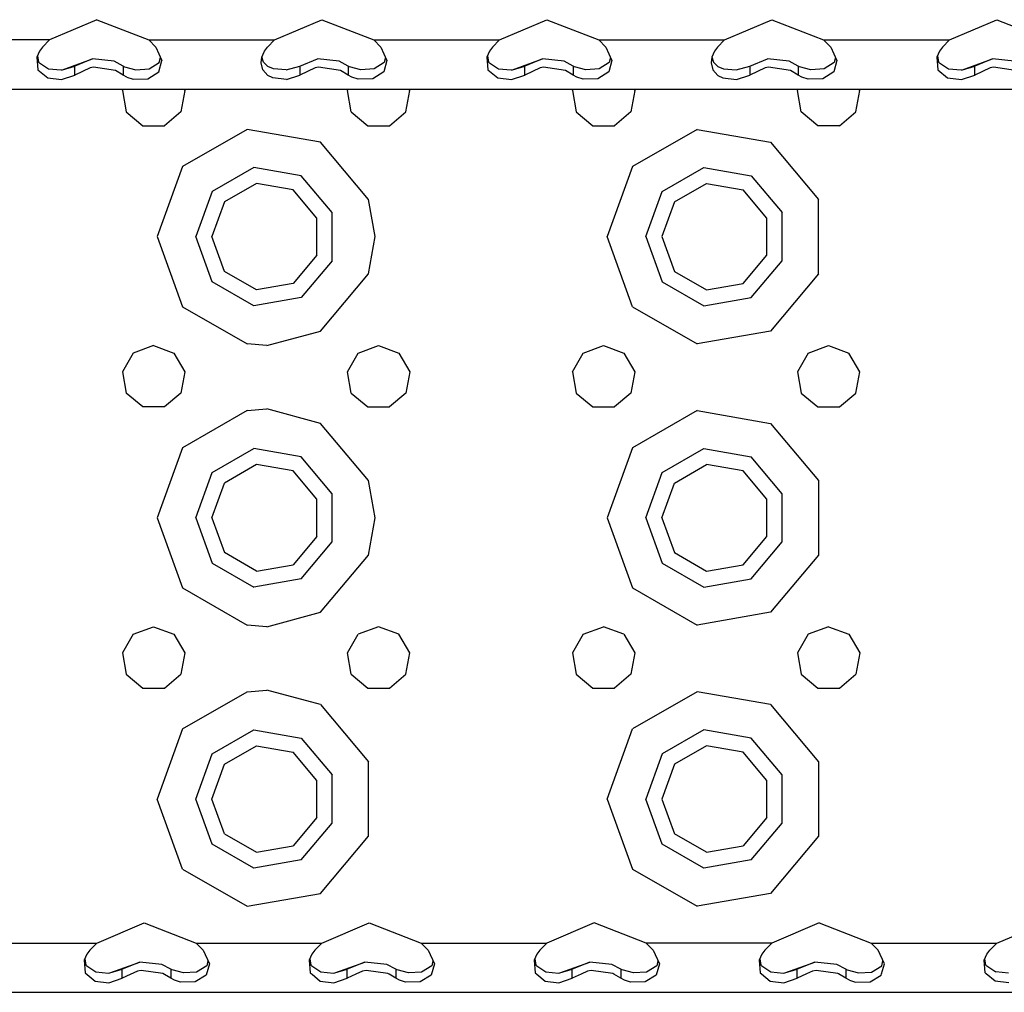
# Model space of a CAD drawing. Units: millimetres. Extents: x 984 to 8632, y -1627 to 1733.
# Drawn here: x 3173 to 3313, y -1289 to -1151 of the extents above; entities that cross this region are included whole.
import ezdxf

# ---------------------------------------------------------------- set-up
doc = ezdxf.new("R2010")
doc.units = ezdxf.units.MM
doc.layers.add('1', color=7, linetype='CONTINUOUS', true_color=0xffffff)

msp = doc.modelspace()

# ---------------------------------------------------------------- linework, layer by layer
at = {"layer": '1', "color": 18, "linetype": 'CONTINUOUS'}
for p, q in [((3184.185852, -1150.508301), (3177.441467, -1153.394775)), ((3184.185852, -1150.508301), (3191.558411, -1153.394775)), ((3209.441467, -1153.394775), (3216.18634, -1150.508301)), ((3216.18634, -1150.508301), (3223.558655, -1153.394775)), ((3241.441467, -1153.394775), (3248.185852, -1150.508301)), ((3248.185852, -1150.508301), (3255.558411, -1153.394775)), ((3273.441467, -1153.394775), (3280.185852, -1150.508301)), ((3280.185852, -1150.508301), (3287.558411, -1153.394775)), ((3305.441467, -1153.394775), (3312.18634, -1150.508301)), ((3312.18634, -1150.508301), (3319.558655, -1153.394775)), ((3177.441467, -1153.394775), (3159.558411, -1153.394775)), ((3177.441467, -1153.394775), (3159.558411, -1153.394775)), ((3177.441467, -1153.394775), (3176.44342, -1154.409424)), ((3191.558411, -1153.394775), (3209.441467, -1153.394775)), ((3191.558411, -1153.394775), (3192.556458, -1154.409424)), ((3191.558411, -1153.394775), (3209.441467, -1153.394775)), ((3209.441467, -1153.394775), (3208.44342, -1154.409424)), ((3223.558655, -1153.394775), (3224.556702, -1154.409424)), ((3223.558655, -1153.394775), (3241.441467, -1153.394775)), ((3223.558655, -1153.394775), (3241.441467, -1153.394775)), ((3241.441467, -1153.394775), (3240.44342, -1154.409424)), ((3255.558411, -1153.394775), (3273.441467, -1153.394775)), ((3255.558411, -1153.394775), (3256.556458, -1154.409424)), ((3255.558411, -1153.394775), (3273.441467, -1153.394775)), ((3273.441467, -1153.394775), (3272.44342, -1154.409424)), ((3287.558411, -1153.394775), (3305.441467, -1153.394775)), ((3287.558411, -1153.394775), (3305.441467, -1153.394775)), ((3287.558411, -1153.394775), (3288.556458, -1154.409424)), ((3305.441467, -1153.394775), (3304.44342, -1154.409424)), ((3176.025208, -1154.96875), (3175.645325, -1155.845459)), ((3176.44342, -1154.409424), (3176.025208, -1154.96875)), ((3192.556458, -1154.409424), (3193.441956, -1156.321777)), ((3207.645325, -1155.845459), (3208.025208, -1154.96875)), ((3208.025208, -1154.96875), (3208.44342, -1154.409424)), ((3224.556702, -1154.409424), (3225.441956, -1156.321777)), ((3240.025208, -1154.96875), (3239.645325, -1155.845459)), ((3240.44342, -1154.409424), (3240.025208, -1154.96875)), ((3256.556458, -1154.409424), (3257.442444, -1156.321777)), ((3272.025208, -1154.96875), (3271.645325, -1155.845459)), ((3272.44342, -1154.409424), (3272.025208, -1154.96875)), ((3288.556458, -1154.409424), (3289.441956, -1156.321777)), ((3304.025208, -1154.96875), (3303.645813, -1155.845459)), ((3304.44342, -1154.409424), (3304.025208, -1154.96875)), ((3175.645325, -1155.845459), (3175.795471, -1157.628662)), ((3175.645325, -1155.845459), (3175.795471, -1157.628662)), ((3175.733704, -1155.64209), (3175.871643, -1156.529053)), ((3175.871643, -1156.529053), (3177.31427, -1157.488037)), ((3179.307678, -1157.642334), (3183.573547, -1156.093018)), ((3183.573547, -1156.093018), (3181.046936, -1157.099365)), ((3183.573547, -1156.093018), (3181.046936, -1157.099365)), ((3186.658997, -1156.424805), (3183.573547, -1156.093018)), ((3187.952698, -1157.099365), (3186.658997, -1156.424805)), ((3191.621643, -1157.505127), (3193.065735, -1156.618408)), ((3192.997864, -1157.949219), (3193.441956, -1156.321777)), ((3192.997864, -1157.949219), (3193.441956, -1156.321777)), ((3193.065735, -1156.618408), (3193.24469, -1155.895752)), ((3207.545715, -1156.625732), (3207.645325, -1155.845459)), ((3207.795471, -1157.628662), (3207.545715, -1156.625732)), ((3207.795471, -1157.628662), (3207.545715, -1156.625732)), ((3207.871643, -1156.529053), (3207.660217, -1155.812256)), ((3208.525208, -1157.152588), (3207.871643, -1156.529053)), ((3213.047424, -1157.099365), (3215.573547, -1156.093018)), ((3218.659485, -1156.424805), (3215.573547, -1156.093018)), ((3219.952698, -1157.099365), (3218.659485, -1156.424805)), ((3225.065247, -1156.618408), (3223.621155, -1157.505127)), ((3225.441956, -1156.321777), (3224.997864, -1157.949219)), ((3225.441956, -1156.321777), (3224.997864, -1157.949219)), ((3225.24469, -1155.895752), (3225.065247, -1156.618408)), ((3239.645325, -1155.845459), (3239.795715, -1157.628662)), ((3239.645325, -1155.845459), (3239.795715, -1157.628662)), ((3239.733704, -1155.64209), (3239.871643, -1156.529053)), ((3239.871643, -1156.529053), (3241.314758, -1157.488037)), ((3243.307922, -1157.642334), (3247.573547, -1156.093018)), ((3247.573547, -1156.093018), (3245.046936, -1157.099365)), ((3247.573547, -1156.093018), (3245.046936, -1157.099365)), ((3250.658997, -1156.424805), (3247.573547, -1156.093018)), ((3251.952698, -1157.099365), (3250.658997, -1156.424805)), ((3257.065735, -1156.618408), (3255.621643, -1157.505127)), ((3257.442444, -1156.321777), (3256.997864, -1157.949219)), ((3257.442444, -1156.321777), (3256.997864, -1157.949219)), ((3257.24469, -1155.895752), (3257.065735, -1156.618408)), ((3271.645325, -1155.845459), (3271.545715, -1156.625732)), ((3271.545715, -1156.625732), (3271.795471, -1157.628662)), ((3271.545715, -1156.625732), (3271.795471, -1157.628662)), ((3271.659973, -1155.812012), (3271.871643, -1156.529053)), ((3271.871643, -1156.529053), (3272.525208, -1157.152588)), ((3277.046936, -1157.099365), (3279.573547, -1156.093018)), ((3282.658997, -1156.424805), (3279.573547, -1156.093018)), ((3283.952698, -1157.099365), (3282.658997, -1156.424805)), ((3289.065735, -1156.618408), (3287.621399, -1157.505127)), ((3289.441956, -1156.321777), (3288.997864, -1157.949219)), ((3289.441956, -1156.321777), (3288.997864, -1157.949219)), ((3289.24469, -1155.895996), (3289.065735, -1156.618408)), ((3303.645813, -1155.845459), (3303.795227, -1157.628662)), ((3303.645813, -1155.845459), (3303.795227, -1157.628662)), ((3303.733704, -1155.64209), (3303.871643, -1156.529053)), ((3303.871643, -1156.529053), (3305.314514, -1157.488037)), ((3307.307434, -1157.642334), (3311.573547, -1156.093018)), ((3311.573547, -1156.093018), (3309.047424, -1157.099365)), ((3311.573547, -1156.093018), (3309.047424, -1157.099365)), ((3314.659485, -1156.424805), (3311.573547, -1156.093018)), ((3175.795471, -1157.628662), (3177.194153, -1158.786865)), ((3175.795471, -1157.628662), (3177.194153, -1158.786865)), ((3177.31427, -1157.488037), (3179.111877, -1157.656738)), ((3179.111877, -1157.656738), (3179.307678, -1157.642334)), ((3179.307678, -1157.642334), (3181.046936, -1157.099365)), ((3179.307678, -1157.642334), (3181.046936, -1157.099365)), ((3181.046936, -1158.380859), (3181.046936, -1157.099365)), ((3181.046936, -1158.380859), (3181.046936, -1157.099365)), ((3183.228333, -1157.374512), (3181.046936, -1158.380859)), ((3183.228333, -1157.374512), (3181.046936, -1158.380859)), ((3183.735657, -1157.283203), (3183.228333, -1157.374512)), ((3183.735657, -1157.283203), (3183.228333, -1157.374512)), ((3186.841614, -1157.729736), (3183.735657, -1157.283203)), ((3186.841614, -1157.729736), (3183.735657, -1157.283203)), ((3187.952698, -1158.380859), (3186.841614, -1157.729736)), ((3187.952698, -1158.380859), (3186.841614, -1157.729736)), ((3188.137756, -1157.212646), (3187.952698, -1157.099365)), ((3187.952698, -1157.099365), (3187.952698, -1158.380859)), ((3187.952698, -1157.099365), (3187.952698, -1158.380859)), ((3188.137756, -1157.212646), (3189.746887, -1157.646973)), ((3189.746887, -1157.646973), (3191.621643, -1157.505127)), ((3191.421936, -1158.908203), (3192.997864, -1157.949219)), ((3191.421936, -1158.908203), (3192.997864, -1157.949219)), ((3208.523987, -1158.439209), (3207.795471, -1157.628662)), ((3208.523987, -1158.439209), (3207.795471, -1157.628662)), ((3209.314758, -1157.488037), (3208.525208, -1157.152588)), ((3211.111877, -1157.656738), (3209.314758, -1157.488037)), ((3211.111877, -1157.656738), (3213.047424, -1157.099365)), ((3213.047424, -1157.099365), (3213.047424, -1158.380859)), ((3213.047424, -1157.099365), (3213.047424, -1158.380859)), ((3215.228333, -1157.374512), (3213.047424, -1158.380859)), ((3215.228333, -1157.374512), (3213.047424, -1158.380859)), ((3215.735657, -1157.283203), (3215.228333, -1157.374512)), ((3215.735657, -1157.283203), (3215.228333, -1157.374512)), ((3218.841614, -1157.729736), (3215.735657, -1157.283203)), ((3218.841614, -1157.729736), (3215.735657, -1157.283203)), ((3219.952698, -1158.380859), (3218.841614, -1157.729736)), ((3219.952698, -1158.380859), (3218.841614, -1157.729736)), ((3219.952698, -1157.099365), (3219.952698, -1158.380859)), ((3220.137756, -1157.212646), (3219.952698, -1157.099365)), ((3219.952698, -1157.099365), (3219.952698, -1158.380859)), ((3221.746887, -1157.646973), (3220.137756, -1157.212646)), ((3223.621155, -1157.505127), (3221.746887, -1157.646973)), ((3224.997864, -1157.949219), (3223.421936, -1158.908203)), ((3224.997864, -1157.949219), (3223.421936, -1158.908203)), ((3239.795715, -1157.628662), (3241.194153, -1158.786865)), ((3239.795715, -1157.628662), (3241.194153, -1158.786865)), ((3241.314758, -1157.488037), (3243.111877, -1157.656738)), ((3243.111877, -1157.656738), (3243.307922, -1157.642334)), ((3243.307922, -1157.642334), (3245.046936, -1157.099365)), ((3243.307922, -1157.642334), (3245.046936, -1157.099365)), ((3245.046936, -1158.380859), (3245.046936, -1157.099365)), ((3245.046936, -1158.380859), (3245.046936, -1157.099365)), ((3247.228333, -1157.374512), (3245.046936, -1158.380859)), ((3247.228333, -1157.374512), (3245.046936, -1158.380859)), ((3247.735657, -1157.283203), (3247.228333, -1157.374512)), ((3247.735657, -1157.283203), (3247.228333, -1157.374512)), ((3250.841614, -1157.729736), (3247.735657, -1157.283203)), ((3250.841614, -1157.729736), (3247.735657, -1157.283203)), ((3251.952698, -1158.380859), (3250.841614, -1157.729736)), ((3251.952698, -1158.380859), (3250.841614, -1157.729736)), ((3251.952698, -1157.099365), (3251.952698, -1158.380859)), ((3252.137756, -1157.212646), (3251.952698, -1157.099365)), ((3251.952698, -1157.099365), (3251.952698, -1158.380859)), ((3253.746887, -1157.646973), (3252.137756, -1157.212646)), ((3255.621643, -1157.505127), (3253.746887, -1157.646973)), ((3256.997864, -1157.949219), (3255.421936, -1158.908203)), ((3256.997864, -1157.949219), (3255.421936, -1158.908203)), ((3271.795471, -1157.628662), (3272.523987, -1158.439209)), ((3271.795471, -1157.628662), (3272.523987, -1158.439209)), ((3272.525208, -1157.152588), (3273.31427, -1157.488037)), ((3273.31427, -1157.488037), (3275.112122, -1157.656738)), ((3275.112122, -1157.656738), (3277.046936, -1157.099365)), ((3277.046936, -1157.099365), (3277.046936, -1158.380859)), ((3277.046936, -1157.099365), (3277.046936, -1158.380859)), ((3279.228333, -1157.374512), (3277.046936, -1158.380859)), ((3279.228333, -1157.374512), (3277.046936, -1158.380859)), ((3279.735657, -1157.283203), (3279.228333, -1157.374512)), ((3279.735657, -1157.283203), (3279.228333, -1157.374512)), ((3282.841858, -1157.729736), (3279.735657, -1157.283203)), ((3282.841858, -1157.729736), (3279.735657, -1157.283203)), ((3283.952698, -1158.380859), (3282.841858, -1157.729736)), ((3283.952698, -1158.380859), (3282.841858, -1157.729736)), ((3283.952698, -1157.099365), (3283.952698, -1158.380859)), ((3284.137512, -1157.212646), (3283.952698, -1157.099365)), ((3283.952698, -1157.099365), (3283.952698, -1158.380859)), ((3285.746887, -1157.646973), (3284.137512, -1157.212646)), ((3287.621399, -1157.505127), (3285.746887, -1157.646973)), ((3288.997864, -1157.949219), (3287.421936, -1158.908203)), ((3288.997864, -1157.949219), (3287.421936, -1158.908203)), ((3303.795227, -1157.628662), (3305.194153, -1158.786865)), ((3303.795227, -1157.628662), (3305.194153, -1158.786865)), ((3305.314514, -1157.488037), (3307.111877, -1157.656738)), ((3307.111877, -1157.656738), (3307.307434, -1157.642334)), ((3307.307434, -1157.642334), (3309.047424, -1157.099365)), ((3307.307434, -1157.642334), (3309.047424, -1157.099365)), ((3309.047424, -1158.380859), (3309.047424, -1157.099365)), ((3309.047424, -1158.380859), (3309.047424, -1157.099365)), ((3311.228333, -1157.374512), (3309.047424, -1158.380859)), ((3311.228333, -1157.374512), (3309.047424, -1158.380859)), ((3311.735657, -1157.283203), (3311.228333, -1157.374512)), ((3311.735657, -1157.283203), (3311.228333, -1157.374512)), ((3314.841614, -1157.729736), (3311.735657, -1157.283203)), ((3314.841614, -1157.729736), (3311.735657, -1157.283203)), ((3177.194153, -1158.786865), (3179.144348, -1159.036377)), ((3177.194153, -1158.786865), (3179.144348, -1159.036377)), ((3179.144348, -1159.036377), (3181.046936, -1158.380859)), ((3179.144348, -1159.036377), (3181.046936, -1158.380859)), ((3188.461731, -1158.684814), (3187.952698, -1158.380859)), ((3188.461731, -1158.684814), (3187.952698, -1158.380859)), ((3188.461731, -1158.684814), (3189.349182, -1158.967285)), ((3188.461731, -1158.684814), (3189.349182, -1158.967285)), ((3189.349182, -1158.967285), (3191.421936, -1158.908203)), ((3189.349182, -1158.967285), (3191.421936, -1158.908203)), ((3209.194153, -1158.786865), (3208.523987, -1158.439209)), ((3209.194153, -1158.786865), (3208.523987, -1158.439209)), ((3211.144348, -1159.036377), (3209.194153, -1158.786865)), ((3211.144348, -1159.036377), (3209.194153, -1158.786865)), ((3211.144348, -1159.036377), (3213.047424, -1158.380859)), ((3211.144348, -1159.036377), (3213.047424, -1158.380859)), ((3220.461731, -1158.684814), (3219.952698, -1158.380859)), ((3220.461731, -1158.684814), (3219.952698, -1158.380859)), ((3221.34967, -1158.967285), (3220.461731, -1158.684814)), ((3221.34967, -1158.967285), (3220.461731, -1158.684814)), ((3223.421936, -1158.908203), (3221.34967, -1158.967285)), ((3223.421936, -1158.908203), (3221.34967, -1158.967285)), ((3241.194153, -1158.786865), (3243.144348, -1159.036377)), ((3241.194153, -1158.786865), (3243.144348, -1159.036377)), ((3243.144348, -1159.036377), (3245.046936, -1158.380859)), ((3243.144348, -1159.036377), (3245.046936, -1158.380859)), ((3252.461731, -1158.684814), (3251.952698, -1158.380859)), ((3252.461731, -1158.684814), (3251.952698, -1158.380859)), ((3253.34967, -1158.967285), (3252.461731, -1158.684814)), ((3253.34967, -1158.967285), (3252.461731, -1158.684814)), ((3255.421936, -1158.908203), (3253.34967, -1158.967285)), ((3255.421936, -1158.908203), (3253.34967, -1158.967285)), ((3272.523987, -1158.439209), (3273.194153, -1158.786865)), ((3272.523987, -1158.439209), (3273.194153, -1158.786865)), ((3273.194153, -1158.786865), (3275.144348, -1159.036377)), ((3273.194153, -1158.786865), (3275.144348, -1159.036377)), ((3275.144348, -1159.036377), (3277.046936, -1158.380859)), ((3275.144348, -1159.036377), (3277.046936, -1158.380859)), ((3284.461731, -1158.684814), (3283.952698, -1158.380859)), ((3284.461731, -1158.684814), (3283.952698, -1158.380859)), ((3285.349182, -1158.967285), (3284.461731, -1158.684814)), ((3285.349182, -1158.967285), (3284.461731, -1158.684814)), ((3287.421936, -1158.908203), (3285.349182, -1158.967285)), ((3287.421936, -1158.908203), (3285.349182, -1158.967285)), ((3305.194153, -1158.786865), (3307.144348, -1159.036377)), ((3305.194153, -1158.786865), (3307.144348, -1159.036377)), ((3307.144348, -1159.036377), (3309.047424, -1158.380859)), ((3307.144348, -1159.036377), (3309.047424, -1158.380859)), ((3037.892883, -1160.39502), (3389.893127, -1160.39502)), ((3187.81842, -1160.59375), (3187.932922, -1160.39502)), ((3187.81842, -1160.59375), (3188.352844, -1163.625244)), ((3196.681702, -1160.59375), (3196.147278, -1163.625244)), ((3196.566956, -1160.39502), (3196.681702, -1160.59375)), ((3219.818176, -1160.59375), (3219.932922, -1160.39502)), ((3220.352844, -1163.625244), (3219.818176, -1160.59375)), ((3228.14679, -1163.625244), (3228.681213, -1160.59375)), ((3228.681213, -1160.59375), (3228.566711, -1160.39502)), ((3251.818176, -1160.59375), (3251.932922, -1160.39502)), ((3251.818176, -1160.59375), (3252.352844, -1163.625244)), ((3260.681702, -1160.59375), (3260.14679, -1163.625244)), ((3260.566467, -1160.39502), (3260.681702, -1160.59375)), ((3283.818176, -1160.59375), (3283.933411, -1160.39502)), ((3284.352844, -1163.625244), (3283.818176, -1160.59375)), ((3292.147278, -1163.625244), (3292.681702, -1160.59375)), ((3292.681702, -1160.59375), (3292.566956, -1160.39502)), ((3188.352844, -1163.625244), (3190.710754, -1165.60376)), ((3196.147278, -1163.625244), (3193.788879, -1165.60376)), ((3220.352844, -1163.625244), (3222.710754, -1165.60376)), ((3225.788879, -1165.60376), (3228.14679, -1163.625244)), ((3252.352844, -1163.625244), (3254.710754, -1165.60376)), ((3260.14679, -1163.625244), (3257.789124, -1165.60376)), ((3286.710754, -1165.60376), (3284.352844, -1163.625244)), ((3289.789124, -1165.60376), (3292.147278, -1163.625244)), ((3190.710754, -1165.60376), (3193.788879, -1165.60376)), ((3205.558411, -1166.11084), (3196.376282, -1171.412109)), ((3205.558411, -1166.11084), (3196.376282, -1171.412109)), ((3215.999817, -1167.95166), (3205.558411, -1166.11084)), ((3215.999817, -1167.95166), (3205.558411, -1166.11084)), ((3222.710754, -1165.60376), (3225.788879, -1165.60376)), ((3254.710754, -1165.60376), (3257.789124, -1165.60376)), ((3269.558167, -1166.11084), (3260.376282, -1171.412109)), ((3269.558167, -1166.11084), (3260.376282, -1171.412109)), ((3269.558167, -1166.11084), (3279.999817, -1167.95166)), ((3269.558167, -1166.11084), (3279.999817, -1167.95166)), ((3289.789124, -1165.60376), (3286.710754, -1165.60376)), ((3222.815491, -1176.073975), (3215.999817, -1167.95166)), ((3222.815491, -1176.073975), (3215.999817, -1167.95166)), ((3279.999817, -1167.95166), (3286.815002, -1176.073975)), ((3279.999817, -1167.95166), (3286.815002, -1176.073975)), ((3196.376282, -1171.412109), (3192.749817, -1181.375244)), ((3196.376282, -1171.412109), (3192.749817, -1181.375244)), ((3206.513245, -1171.5271), (3200.589661, -1174.94751)), ((3206.513245, -1171.5271), (3200.589661, -1174.94751)), ((3213.249817, -1172.715088), (3206.513245, -1171.5271)), ((3213.249817, -1172.715088), (3206.513245, -1171.5271)), ((3260.376282, -1171.412109), (3256.750061, -1181.375244)), ((3260.376282, -1171.412109), (3256.750061, -1181.375244)), ((3264.589661, -1174.94751), (3270.513733, -1171.5271)), ((3264.589661, -1174.94751), (3270.513733, -1171.5271)), ((3270.513733, -1171.5271), (3277.250061, -1172.715088)), ((3270.513733, -1171.5271), (3277.250061, -1172.715088)), ((3217.64679, -1177.955078), (3213.249817, -1172.715088)), ((3217.64679, -1177.955078), (3213.249817, -1172.715088)), ((3277.250061, -1172.715088), (3281.647034, -1177.955078)), ((3277.250061, -1172.715088), (3281.647034, -1177.955078)), ((3206.912903, -1173.792236), (3202.351624, -1176.425781)), ((3212.09967, -1174.706787), (3206.912903, -1173.792236)), ((3215.485657, -1178.741455), (3212.09967, -1174.706787)), ((3266.351379, -1176.425781), (3270.912903, -1173.792236)), ((3270.912903, -1173.792236), (3276.09967, -1174.706787)), ((3279.485657, -1178.741455), (3276.09967, -1174.706787)), ((3200.589661, -1174.94751), (3198.249817, -1181.375244)), ((3200.589661, -1174.94751), (3198.249817, -1181.375244)), ((3223.750305, -1181.375244), (3222.815491, -1176.073975)), ((3223.750305, -1181.375244), (3222.815491, -1176.073975)), ((3262.249817, -1181.375244), (3264.589661, -1174.94751)), ((3262.249817, -1181.375244), (3264.589661, -1174.94751)), ((3286.815002, -1186.676514), (3286.815002, -1176.073975)), ((3286.815002, -1186.676514), (3286.815002, -1176.073975)), ((3202.351624, -1176.425781), (3200.55011, -1181.375244)), ((3266.351379, -1176.425781), (3264.55011, -1181.375244)), ((3215.485657, -1184.008789), (3215.485657, -1178.741455)), ((3217.64679, -1184.79541), (3217.64679, -1177.955078)), ((3217.64679, -1184.79541), (3217.64679, -1177.955078)), ((3279.485657, -1184.008789), (3279.485657, -1178.741455)), ((3281.647034, -1184.79541), (3281.647034, -1177.955078)), ((3281.647034, -1184.79541), (3281.647034, -1177.955078)), ((3192.749817, -1181.375244), (3196.376282, -1191.338379)), ((3192.749817, -1181.375244), (3196.376282, -1191.338379)), ((3200.589661, -1187.802979), (3198.249817, -1181.375244)), ((3200.589661, -1187.802979), (3198.249817, -1181.375244)), ((3202.351624, -1186.324707), (3200.55011, -1181.375244)), ((3222.815491, -1186.676514), (3223.750305, -1181.375244)), ((3222.815491, -1186.676514), (3223.750305, -1181.375244)), ((3260.376282, -1191.338379), (3256.750061, -1181.375244)), ((3260.376282, -1191.338379), (3256.750061, -1181.375244)), ((3262.249817, -1181.375244), (3264.589661, -1187.802979)), ((3262.249817, -1181.375244), (3264.589661, -1187.802979)), ((3264.55011, -1181.375244), (3266.351379, -1186.324707)), ((3215.485657, -1184.008789), (3212.09967, -1188.043701)), ((3276.09967, -1188.043701), (3279.485657, -1184.008789)), ((3217.64679, -1184.79541), (3213.249817, -1190.0354)), ((3217.64679, -1184.79541), (3213.249817, -1190.0354)), ((3277.250061, -1190.0354), (3281.647034, -1184.79541)), ((3277.250061, -1190.0354), (3281.647034, -1184.79541)), ((3206.912903, -1188.958252), (3202.351624, -1186.324707)), ((3215.999817, -1194.798584), (3222.815491, -1186.676514)), ((3215.999817, -1194.798584), (3222.815491, -1186.676514)), ((3266.351379, -1186.324707), (3270.912903, -1188.958252)), ((3286.815002, -1186.676514), (3279.999817, -1194.798584)), ((3286.815002, -1186.676514), (3279.999817, -1194.798584)), ((3206.513245, -1191.223389), (3200.589661, -1187.802979)), ((3206.513245, -1191.223389), (3200.589661, -1187.802979)), ((3212.09967, -1188.043701), (3206.912903, -1188.958252)), ((3264.589661, -1187.802979), (3270.513733, -1191.223389)), ((3264.589661, -1187.802979), (3270.513733, -1191.223389)), ((3270.912903, -1188.958252), (3276.09967, -1188.043701)), ((3213.249817, -1190.0354), (3206.513245, -1191.223389)), ((3213.249817, -1190.0354), (3206.513245, -1191.223389)), ((3270.513733, -1191.223389), (3277.250061, -1190.0354)), ((3270.513733, -1191.223389), (3277.250061, -1190.0354)), ((3196.376282, -1191.338379), (3205.558411, -1196.639648)), ((3196.376282, -1191.338379), (3205.558411, -1196.639648)), ((3260.376282, -1191.338379), (3269.558167, -1196.639648)), ((3260.376282, -1191.338379), (3269.558167, -1196.639648)), ((3208.375305, -1196.874756), (3215.999817, -1194.798584)), ((3208.375305, -1196.874756), (3215.999817, -1194.798584)), ((3279.999817, -1194.798584), (3269.558167, -1196.639648)), ((3279.999817, -1194.798584), (3269.558167, -1196.639648)), ((3192.249817, -1196.875), (3189.357483, -1197.927979)), ((3192.249817, -1196.875), (3195.142395, -1197.927979)), ((3208.375305, -1196.874756), (3205.558411, -1196.639648)), ((3208.375305, -1196.874756), (3205.558411, -1196.639648)), ((3221.357239, -1197.927979), (3224.250305, -1196.875)), ((3224.250305, -1196.875), (3227.142639, -1197.927979)), ((3253.357239, -1197.927979), (3256.249817, -1196.875)), ((3256.249817, -1196.875), (3259.142639, -1197.927979)), ((3285.357239, -1197.927979), (3288.249817, -1196.875)), ((3288.249817, -1196.875), (3291.142151, -1197.927979)), ((3189.357483, -1197.927979), (3187.81842, -1200.59375)), ((3195.142395, -1197.927979), (3196.681702, -1200.59375)), ((3219.818176, -1200.59375), (3221.357239, -1197.927979)), ((3227.142639, -1197.927979), (3228.681213, -1200.59375)), ((3251.818176, -1200.59375), (3253.357239, -1197.927979)), ((3259.142639, -1197.927979), (3260.681702, -1200.59375)), ((3285.357239, -1197.927979), (3283.818176, -1200.59375)), ((3292.681702, -1200.59375), (3291.142151, -1197.927979)), ((3187.81842, -1200.59375), (3188.352844, -1203.625244)), ((3196.681702, -1200.59375), (3196.147278, -1203.625244)), ((3220.352844, -1203.625244), (3219.818176, -1200.59375)), ((3228.681213, -1200.59375), (3228.14679, -1203.625244)), ((3251.818176, -1200.59375), (3252.352844, -1203.625244)), ((3260.681702, -1200.59375), (3260.14679, -1203.625244)), ((3283.818176, -1200.59375), (3284.352844, -1203.625244)), ((3292.147278, -1203.625244), (3292.681702, -1200.59375)), ((3190.710754, -1205.60376), (3188.352844, -1203.625244)), ((3196.147278, -1203.625244), (3193.788879, -1205.60376)), ((3220.352844, -1203.625244), (3222.710754, -1205.60376)), ((3228.14679, -1203.625244), (3225.788879, -1205.60376)), ((3252.352844, -1203.625244), (3254.710754, -1205.60376)), ((3260.14679, -1203.625244), (3257.789124, -1205.60376)), ((3284.352844, -1203.625244), (3286.710754, -1205.60376)), ((3289.789124, -1205.60376), (3292.147278, -1203.625244)), ((3193.788879, -1205.60376), (3190.710754, -1205.60376)), ((3222.710754, -1205.60376), (3225.788879, -1205.60376)), ((3254.710754, -1205.60376), (3257.789124, -1205.60376)), ((3286.710754, -1205.60376), (3289.789124, -1205.60376)), ((3205.558411, -1206.110596), (3196.376282, -1211.412109)), ((3205.558411, -1206.110596), (3196.376282, -1211.412109)), ((3205.558411, -1206.110596), (3208.375305, -1205.875732)), ((3205.558411, -1206.110596), (3208.375305, -1205.875732)), ((3215.999817, -1207.95166), (3208.375305, -1205.875732)), ((3215.999817, -1207.95166), (3208.375305, -1205.875732)), ((3269.558167, -1206.110596), (3260.376282, -1211.412109)), ((3269.558167, -1206.110596), (3260.376282, -1211.412109)), ((3269.558167, -1206.110596), (3279.999817, -1207.95166)), ((3269.558167, -1206.110596), (3279.999817, -1207.95166)), ((3222.815491, -1216.073975), (3215.999817, -1207.95166)), ((3222.815491, -1216.073975), (3215.999817, -1207.95166)), ((3279.999817, -1207.95166), (3286.815002, -1216.073975)), ((3279.999817, -1207.95166), (3286.815002, -1216.073975)), ((3196.376282, -1211.412109), (3192.749817, -1221.375244)), ((3196.376282, -1211.412109), (3192.749817, -1221.375244)), ((3200.589661, -1214.947266), (3206.513245, -1211.5271)), ((3200.589661, -1214.947266), (3206.513245, -1211.5271)), ((3213.249817, -1212.715088), (3206.513245, -1211.5271)), ((3213.249817, -1212.715088), (3206.513245, -1211.5271)), ((3260.376282, -1211.412109), (3256.750061, -1221.375244)), ((3260.376282, -1211.412109), (3256.750061, -1221.375244)), ((3264.589661, -1214.947266), (3270.513733, -1211.5271)), ((3264.589661, -1214.947266), (3270.513733, -1211.5271)), ((3270.513733, -1211.5271), (3277.250061, -1212.715088)), ((3270.513733, -1211.5271), (3277.250061, -1212.715088)), ((3206.912903, -1213.791992), (3202.351624, -1216.425781)), ((3212.09967, -1214.706787), (3206.912903, -1213.791992)), ((3217.64679, -1217.955078), (3213.249817, -1212.715088)), ((3217.64679, -1217.955078), (3213.249817, -1212.715088)), ((3266.351379, -1216.425781), (3270.912903, -1213.791992)), ((3276.09967, -1214.706787), (3270.912903, -1213.791992)), ((3281.647034, -1217.955078), (3277.250061, -1212.715088)), ((3281.647034, -1217.955078), (3277.250061, -1212.715088)), ((3198.249817, -1221.375244), (3200.589661, -1214.947266)), ((3198.249817, -1221.375244), (3200.589661, -1214.947266)), ((3215.485657, -1218.741699), (3212.09967, -1214.706787)), ((3262.249817, -1221.375244), (3264.589661, -1214.947266)), ((3262.249817, -1221.375244), (3264.589661, -1214.947266)), ((3279.485657, -1218.741699), (3276.09967, -1214.706787)), ((3200.55011, -1221.375244), (3202.351624, -1216.425781)), ((3223.750305, -1221.375244), (3222.815491, -1216.073975)), ((3223.750305, -1221.375244), (3222.815491, -1216.073975)), ((3264.55011, -1221.375244), (3266.351379, -1216.425781)), ((3286.815002, -1216.073975), (3286.815002, -1226.676514)), ((3286.815002, -1216.073975), (3286.815002, -1226.676514)), ((3217.64679, -1224.79541), (3217.64679, -1217.955078)), ((3217.64679, -1224.79541), (3217.64679, -1217.955078)), ((3281.647034, -1224.79541), (3281.647034, -1217.955078)), ((3281.647034, -1224.79541), (3281.647034, -1217.955078)), ((3215.485657, -1224.008789), (3215.485657, -1218.741699)), ((3279.485657, -1224.008789), (3279.485657, -1218.741699)), ((3192.749817, -1221.375244), (3196.376282, -1231.338623)), ((3192.749817, -1221.375244), (3196.376282, -1231.338623)), ((3198.249817, -1221.375244), (3200.589661, -1227.802979)), ((3198.249817, -1221.375244), (3200.589661, -1227.802979)), ((3200.55011, -1221.375244), (3202.351624, -1226.324707)), ((3222.815491, -1226.676514), (3223.750305, -1221.375244)), ((3222.815491, -1226.676514), (3223.750305, -1221.375244)), ((3256.750061, -1221.375244), (3260.376282, -1231.338623)), ((3256.750061, -1221.375244), (3260.376282, -1231.338623)), ((3262.249817, -1221.375244), (3264.589661, -1227.802979)), ((3262.249817, -1221.375244), (3264.589661, -1227.802979)), ((3264.55011, -1221.375244), (3266.351379, -1226.324707)), ((3215.485657, -1224.008789), (3212.09967, -1228.043457)), ((3213.249817, -1230.0354), (3217.64679, -1224.79541)), ((3213.249817, -1230.0354), (3217.64679, -1224.79541)), ((3276.09967, -1228.043457), (3279.485657, -1224.008789)), ((3277.250061, -1230.0354), (3281.647034, -1224.79541)), ((3277.250061, -1230.0354), (3281.647034, -1224.79541)), ((3206.912903, -1228.958252), (3202.351624, -1226.324707)), ((3215.999817, -1234.798584), (3222.815491, -1226.676514)), ((3215.999817, -1234.798584), (3222.815491, -1226.676514)), ((3266.351379, -1226.324707), (3270.912903, -1228.958252)), ((3286.815002, -1226.676514), (3279.999817, -1234.798584)), ((3286.815002, -1226.676514), (3279.999817, -1234.798584)), ((3200.589661, -1227.802979), (3206.513245, -1231.223145)), ((3200.589661, -1227.802979), (3206.513245, -1231.223145)), ((3206.912903, -1228.958252), (3212.09967, -1228.043457)), ((3264.589661, -1227.802979), (3270.513733, -1231.223145)), ((3264.589661, -1227.802979), (3270.513733, -1231.223145)), ((3270.912903, -1228.958252), (3276.09967, -1228.043457)), ((3213.249817, -1230.0354), (3206.513245, -1231.223145)), ((3213.249817, -1230.0354), (3206.513245, -1231.223145)), ((3270.513733, -1231.223145), (3277.250061, -1230.0354)), ((3270.513733, -1231.223145), (3277.250061, -1230.0354)), ((3196.376282, -1231.338623), (3205.558411, -1236.639648)), ((3196.376282, -1231.338623), (3205.558411, -1236.639648)), ((3260.376282, -1231.338623), (3269.558167, -1236.639648)), ((3260.376282, -1231.338623), (3269.558167, -1236.639648)), ((3208.375305, -1236.874756), (3215.999817, -1234.798584)), ((3208.375305, -1236.874756), (3215.999817, -1234.798584)), ((3279.999817, -1234.798584), (3269.558167, -1236.639648)), ((3279.999817, -1234.798584), (3269.558167, -1236.639648)), ((3189.357483, -1237.927979), (3192.249817, -1236.875244)), ((3192.249817, -1236.875244), (3195.142395, -1237.927979)), ((3208.375305, -1236.874756), (3205.558411, -1236.639648)), ((3208.375305, -1236.874756), (3205.558411, -1236.639648)), ((3224.250305, -1236.875244), (3221.357239, -1237.927979)), ((3227.142639, -1237.927979), (3224.250305, -1236.875244)), ((3253.357239, -1237.927979), (3256.249817, -1236.875244)), ((3259.142639, -1237.927979), (3256.249817, -1236.875244)), ((3288.249817, -1236.875244), (3285.357239, -1237.927979)), ((3288.249817, -1236.875244), (3291.142151, -1237.927979)), ((3189.357483, -1237.927979), (3187.81842, -1240.59375)), ((3195.142395, -1237.927979), (3196.681702, -1240.59375)), ((3219.818176, -1240.59375), (3221.357239, -1237.927979)), ((3228.681213, -1240.59375), (3227.142639, -1237.927979)), ((3253.357239, -1237.927979), (3251.818176, -1240.59375)), ((3259.142639, -1237.927979), (3260.681702, -1240.59375)), ((3285.357239, -1237.927979), (3283.818176, -1240.59375)), ((3291.142151, -1237.927979), (3292.681702, -1240.59375)), ((3187.81842, -1240.59375), (3188.352844, -1243.625244)), ((3196.681702, -1240.59375), (3196.147278, -1243.625244)), ((3220.352844, -1243.625244), (3219.818176, -1240.59375)), ((3228.14679, -1243.625244), (3228.681213, -1240.59375)), ((3251.818176, -1240.59375), (3252.352844, -1243.625244)), ((3260.681702, -1240.59375), (3260.14679, -1243.625244)), ((3283.818176, -1240.59375), (3284.352844, -1243.625244)), ((3292.681702, -1240.59375), (3292.147278, -1243.625244)), ((3188.352844, -1243.625244), (3190.710754, -1245.604004)), ((3193.788879, -1245.604004), (3196.147278, -1243.625244)), ((3220.352844, -1243.625244), (3222.710754, -1245.604004)), ((3225.788879, -1245.604004), (3228.14679, -1243.625244)), ((3252.352844, -1243.625244), (3254.710754, -1245.604004)), ((3260.14679, -1243.625244), (3257.789124, -1245.604004)), ((3284.352844, -1243.625244), (3286.710754, -1245.604004)), ((3289.789124, -1245.604004), (3292.147278, -1243.625244)), ((3190.710754, -1245.604004), (3193.788879, -1245.604004)), ((3196.376282, -1251.411865), (3205.558411, -1246.110596)), ((3196.376282, -1251.411865), (3205.558411, -1246.110596)), ((3205.558411, -1246.110596), (3208.375305, -1245.875732)), ((3205.558411, -1246.110596), (3208.375305, -1245.875732)), ((3215.999817, -1247.951904), (3208.375305, -1245.875732)), ((3215.999817, -1247.951904), (3208.375305, -1245.875732)), ((3222.710754, -1245.604004), (3225.788879, -1245.604004)), ((3254.710754, -1245.604004), (3257.789124, -1245.604004)), ((3269.558167, -1246.110596), (3260.376282, -1251.411865)), ((3269.558167, -1246.110596), (3260.376282, -1251.411865)), ((3279.999817, -1247.951904), (3269.558167, -1246.110596)), ((3279.999817, -1247.951904), (3269.558167, -1246.110596)), ((3286.710754, -1245.604004), (3289.789124, -1245.604004)), ((3215.999817, -1247.951904), (3222.815491, -1256.07373)), ((3215.999817, -1247.951904), (3222.815491, -1256.07373)), ((3279.999817, -1247.951904), (3286.815002, -1256.07373)), ((3279.999817, -1247.951904), (3286.815002, -1256.07373)), ((3196.376282, -1251.411865), (3192.749817, -1261.375244)), ((3196.376282, -1251.411865), (3192.749817, -1261.375244)), ((3200.589661, -1254.947266), (3206.513245, -1251.5271)), ((3200.589661, -1254.947266), (3206.513245, -1251.5271)), ((3206.513245, -1251.5271), (3213.249817, -1252.714844)), ((3206.513245, -1251.5271), (3213.249817, -1252.714844)), ((3256.750061, -1261.375244), (3260.376282, -1251.411865)), ((3256.750061, -1261.375244), (3260.376282, -1251.411865)), ((3270.513733, -1251.5271), (3264.589661, -1254.947266)), ((3270.513733, -1251.5271), (3264.589661, -1254.947266)), ((3277.250061, -1252.714844), (3270.513733, -1251.5271)), ((3277.250061, -1252.714844), (3270.513733, -1251.5271)), ((3213.249817, -1252.714844), (3217.64679, -1257.954834)), ((3213.249817, -1252.714844), (3217.64679, -1257.954834)), ((3281.647034, -1257.954834), (3277.250061, -1252.714844)), ((3281.647034, -1257.954834), (3277.250061, -1252.714844)), ((3202.351624, -1256.425781), (3206.912903, -1253.792236)), ((3206.912903, -1253.792236), (3212.09967, -1254.706787)), ((3215.485657, -1258.741699), (3212.09967, -1254.706787)), ((3270.912903, -1253.792236), (3266.351379, -1256.425781)), ((3276.09967, -1254.706787), (3270.912903, -1253.792236)), ((3279.485657, -1258.741699), (3276.09967, -1254.706787)), ((3198.249817, -1261.375244), (3200.589661, -1254.947266)), ((3198.249817, -1261.375244), (3200.589661, -1254.947266)), ((3222.815491, -1266.676514), (3222.815491, -1256.07373)), ((3222.815491, -1266.676514), (3222.815491, -1256.07373)), ((3264.589661, -1254.947266), (3262.249817, -1261.375244)), ((3264.589661, -1254.947266), (3262.249817, -1261.375244)), ((3286.815002, -1256.07373), (3286.815002, -1266.676514)), ((3286.815002, -1256.07373), (3286.815002, -1266.676514)), ((3200.55011, -1261.375244), (3202.351624, -1256.425781)), ((3266.351379, -1256.425781), (3264.55011, -1261.375244)), ((3215.485657, -1264.008789), (3215.485657, -1258.741699)), ((3217.64679, -1264.79541), (3217.64679, -1257.954834)), ((3217.64679, -1264.79541), (3217.64679, -1257.954834)), ((3279.485657, -1264.008789), (3279.485657, -1258.741699)), ((3281.647034, -1264.79541), (3281.647034, -1257.954834)), ((3281.647034, -1264.79541), (3281.647034, -1257.954834)), ((3196.376282, -1271.338379), (3192.749817, -1261.375244)), ((3196.376282, -1271.338379), (3192.749817, -1261.375244)), ((3200.589661, -1267.803223), (3198.249817, -1261.375244)), ((3200.589661, -1267.803223), (3198.249817, -1261.375244)), ((3202.351624, -1266.324707), (3200.55011, -1261.375244)), ((3256.750061, -1261.375244), (3260.376282, -1271.338379)), ((3256.750061, -1261.375244), (3260.376282, -1271.338379)), ((3264.589661, -1267.803223), (3262.249817, -1261.375244)), ((3264.589661, -1267.803223), (3262.249817, -1261.375244)), ((3264.55011, -1261.375244), (3266.351379, -1266.324707)), ((3215.485657, -1264.008789), (3212.09967, -1268.043701)), ((3279.485657, -1264.008789), (3276.09967, -1268.043701)), ((3213.249817, -1270.0354), (3217.64679, -1264.79541)), ((3213.249817, -1270.0354), (3217.64679, -1264.79541)), ((3277.250061, -1270.0354), (3281.647034, -1264.79541)), ((3277.250061, -1270.0354), (3281.647034, -1264.79541)), ((3202.351624, -1266.324707), (3206.912903, -1268.958252)), ((3215.999817, -1274.798584), (3222.815491, -1266.676514)), ((3215.999817, -1274.798584), (3222.815491, -1266.676514)), ((3270.912903, -1268.958252), (3266.351379, -1266.324707)), ((3286.815002, -1266.676514), (3279.999817, -1274.798584)), ((3286.815002, -1266.676514), (3279.999817, -1274.798584)), ((3206.513245, -1271.223389), (3200.589661, -1267.803223)), ((3206.513245, -1271.223389), (3200.589661, -1267.803223)), ((3206.912903, -1268.958252), (3212.09967, -1268.043701)), ((3270.513733, -1271.223389), (3264.589661, -1267.803223)), ((3270.513733, -1271.223389), (3264.589661, -1267.803223)), ((3270.912903, -1268.958252), (3276.09967, -1268.043701)), ((3213.249817, -1270.0354), (3206.513245, -1271.223389)), ((3213.249817, -1270.0354), (3206.513245, -1271.223389)), ((3277.250061, -1270.0354), (3270.513733, -1271.223389)), ((3277.250061, -1270.0354), (3270.513733, -1271.223389)), ((3196.376282, -1271.338379), (3205.558411, -1276.639893)), ((3196.376282, -1271.338379), (3205.558411, -1276.639893)), ((3260.376282, -1271.338379), (3269.558167, -1276.639893)), ((3260.376282, -1271.338379), (3269.558167, -1276.639893)), ((3205.558411, -1276.639893), (3215.999817, -1274.798584)), ((3205.558411, -1276.639893), (3215.999817, -1274.798584)), ((3279.999817, -1274.798584), (3269.558167, -1276.639893)), ((3279.999817, -1274.798584), (3269.558167, -1276.639893)), ((3184.191467, -1281.875244), (3190.93634, -1278.98877)), ((3190.93634, -1278.98877), (3198.308655, -1281.875244)), ((3216.191467, -1281.875244), (3222.935852, -1278.98877)), ((3222.935852, -1278.98877), (3230.308411, -1281.875244)), ((3254.93634, -1278.98877), (3248.191467, -1281.875244)), ((3262.308411, -1281.875244), (3254.93634, -1278.98877)), ((3286.93634, -1278.98877), (3280.191467, -1281.875244)), ((3286.93634, -1278.98877), (3294.308655, -1281.875244)), ((3312.191223, -1281.875244), (3318.935852, -1278.98877)), ((3166.308411, -1281.875244), (3184.191467, -1281.875244)), ((3166.308411, -1281.875244), (3184.191467, -1281.875244)), ((3184.191467, -1281.875244), (3183.19342, -1282.889893)), ((3198.308655, -1281.875244), (3199.306458, -1282.889893)), ((3198.308655, -1281.875244), (3216.191467, -1281.875244)), ((3198.308655, -1281.875244), (3216.191467, -1281.875244)), ((3216.191467, -1281.875244), (3215.19342, -1282.889893)), ((3230.308411, -1281.875244), (3231.306458, -1282.889893)), ((3230.308411, -1281.875244), (3248.191467, -1281.875244)), ((3230.308411, -1281.875244), (3248.191467, -1281.875244)), ((3248.191467, -1281.875244), (3247.19342, -1282.889893)), ((3280.191467, -1281.875244), (3262.308411, -1281.875244)), ((3280.191467, -1281.875244), (3262.308411, -1281.875244)), ((3262.308411, -1281.875244), (3263.306702, -1282.889893)), ((3280.191467, -1281.875244), (3279.19342, -1282.889893)), ((3294.308655, -1281.875244), (3295.306702, -1282.889893)), ((3294.308655, -1281.875244), (3312.191223, -1281.875244)), ((3294.308655, -1281.875244), (3312.191223, -1281.875244)), ((3311.19342, -1282.889893), (3312.191223, -1281.875244)), ((3182.775208, -1283.449219), (3182.395325, -1284.325684)), ((3183.19342, -1282.889893), (3182.775208, -1283.449219)), ((3199.306458, -1282.889893), (3200.191956, -1284.802002)), ((3214.775208, -1283.449219), (3214.395325, -1284.325684)), ((3215.19342, -1282.889893), (3214.775208, -1283.449219)), ((3231.306458, -1282.889893), (3232.191956, -1284.802002)), ((3246.775208, -1283.449219), (3246.395325, -1284.325684)), ((3247.19342, -1282.889893), (3246.775208, -1283.449219)), ((3263.306702, -1282.889893), (3264.191956, -1284.802002)), ((3278.775452, -1283.449219), (3278.395813, -1284.325684)), ((3279.19342, -1282.889893), (3278.775452, -1283.449219)), ((3296.191956, -1284.802002), (3295.306702, -1282.889893)), ((3310.395325, -1284.325684), (3310.775208, -1283.449219)), ((3310.775208, -1283.449219), (3311.19342, -1282.889893)), ((3182.395325, -1284.325684), (3182.545715, -1286.108887)), ((3182.395325, -1284.325684), (3182.545715, -1286.108887)), ((3182.483704, -1284.122314), (3182.621643, -1285.009033)), ((3182.621643, -1285.009033), (3184.064758, -1285.968262)), ((3186.057678, -1286.122559), (3190.323547, -1284.573486)), ((3190.323547, -1284.573486), (3187.796936, -1285.579834)), ((3190.323547, -1284.573486), (3187.796936, -1285.579834)), ((3193.409485, -1284.905029), (3190.323547, -1284.573486)), ((3194.702698, -1285.579834), (3193.409485, -1284.905029)), ((3199.815247, -1285.098877), (3198.371155, -1285.985596)), ((3200.191956, -1284.802002), (3199.747864, -1286.429443)), ((3200.191956, -1284.802002), (3199.747864, -1286.429443)), ((3199.99469, -1284.375977), (3199.815247, -1285.098877)), ((3214.395325, -1284.325684), (3214.545471, -1286.108887)), ((3214.395325, -1284.325684), (3214.545471, -1286.108887)), ((3214.483704, -1284.122559), (3214.621643, -1285.009033)), ((3214.621643, -1285.009033), (3216.06427, -1285.968262)), ((3218.057434, -1286.122559), (3222.323547, -1284.573486)), ((3222.323547, -1284.573486), (3219.796936, -1285.579834)), ((3222.323547, -1284.573486), (3219.796936, -1285.579834)), ((3225.408997, -1284.905029), (3222.323547, -1284.573486)), ((3226.702698, -1285.579834), (3225.408997, -1284.905029)), ((3231.815735, -1285.098877), (3230.371643, -1285.985596)), ((3232.191956, -1284.802002), (3231.747864, -1286.429443)), ((3232.191956, -1284.802002), (3231.747864, -1286.429443)), ((3231.99469, -1284.376221), (3231.815735, -1285.098877)), ((3246.395325, -1284.325684), (3246.545227, -1286.108887)), ((3246.395325, -1284.325684), (3246.545227, -1286.108887)), ((3246.483704, -1284.122559), (3246.621643, -1285.009033)), ((3246.621643, -1285.009033), (3248.064514, -1285.968262)), ((3250.057434, -1286.122559), (3254.323547, -1284.573486)), ((3254.323547, -1284.573486), (3251.796936, -1285.579834)), ((3254.323547, -1284.573486), (3251.796936, -1285.579834)), ((3257.409485, -1284.905029), (3254.323547, -1284.573486)), ((3258.702698, -1285.579834), (3257.409485, -1284.905029)), ((3263.815491, -1285.098877), (3262.371399, -1285.985596)), ((3264.191956, -1284.802002), (3263.747864, -1286.429443)), ((3264.191956, -1284.802002), (3263.747864, -1286.429443)), ((3263.99469, -1284.376221), (3263.815491, -1285.098877)), ((3278.395813, -1284.325684), (3278.545715, -1286.108887)), ((3278.395813, -1284.325684), (3278.545715, -1286.108887)), ((3278.483704, -1284.122559), (3278.621643, -1285.009033)), ((3278.621643, -1285.009033), (3280.064514, -1285.968262)), ((3282.057434, -1286.122559), (3286.323547, -1284.573486)), ((3286.323547, -1284.573486), (3283.797424, -1285.579834)), ((3286.323547, -1284.573486), (3283.797424, -1285.579834)), ((3289.409485, -1284.905029), (3286.323547, -1284.573486)), ((3290.702698, -1285.579834), (3289.409485, -1284.905029)), ((3294.371155, -1285.985596), (3295.815247, -1285.098877)), ((3295.80011, -1286.23877), (3296.191956, -1284.802002)), ((3295.80011, -1286.23877), (3296.191956, -1284.802002)), ((3295.815247, -1285.098877), (3295.99469, -1284.375977)), ((3310.545715, -1286.108887), (3310.395325, -1284.325684)), ((3310.545715, -1286.108887), (3310.395325, -1284.325684)), ((3310.622131, -1285.009033), (3310.483704, -1284.122314)), ((3310.622131, -1285.009033), (3312.064514, -1285.968262)), ((3182.545715, -1286.108887), (3182.824768, -1286.340088)), ((3182.545715, -1286.108887), (3182.824768, -1286.340088)), ((3182.824768, -1286.340088), (3183.944153, -1287.26709)), ((3182.824768, -1286.340088), (3183.944153, -1287.26709)), ((3184.064758, -1285.968262), (3185.861877, -1286.137207)), ((3185.861877, -1286.137207), (3186.057678, -1286.122559)), ((3185.894348, -1287.516602), (3187.796936, -1286.861328)), ((3185.894348, -1287.516602), (3187.796936, -1286.861328)), ((3186.057678, -1286.122559), (3187.796936, -1285.579834)), ((3186.057678, -1286.122559), (3187.796936, -1285.579834)), ((3187.796936, -1286.335449), (3187.796936, -1285.579834)), ((3187.796936, -1286.335449), (3187.796936, -1285.579834)), ((3188.938293, -1286.334717), (3187.796936, -1286.861328)), ((3188.938293, -1286.334717), (3187.796936, -1286.861328)), ((3187.796936, -1286.861328), (3187.796936, -1286.335693)), ((3187.796936, -1286.861328), (3187.796936, -1286.335693)), ((3189.978333, -1285.85498), (3188.938782, -1286.334473)), ((3189.978333, -1285.85498), (3188.938782, -1286.334473)), ((3190.485657, -1285.763428), (3189.978333, -1285.85498)), ((3190.485657, -1285.763428), (3189.978333, -1285.85498)), ((3193.591614, -1286.209717), (3190.485657, -1285.763428)), ((3193.591614, -1286.209717), (3190.485657, -1285.763428)), ((3193.796936, -1286.330078), (3193.591614, -1286.209717)), ((3193.796936, -1286.330078), (3193.591614, -1286.209717)), ((3194.702698, -1286.861328), (3193.797424, -1286.330566)), ((3194.702698, -1286.861328), (3193.797424, -1286.330566)), ((3194.702698, -1285.579834), (3194.702698, -1286.329346)), ((3194.702698, -1285.579834), (3194.702698, -1286.329346)), ((3194.887756, -1285.692871), (3194.702698, -1285.579834)), ((3194.702698, -1286.32959), (3194.702698, -1286.861328)), ((3194.702698, -1286.32959), (3194.702698, -1286.861328)), ((3195.211731, -1287.165039), (3194.702698, -1286.861328)), ((3195.211731, -1287.165039), (3194.702698, -1286.861328)), ((3196.496887, -1286.127197), (3194.887756, -1285.692871)), ((3198.371155, -1285.985596), (3196.496887, -1286.127197)), ((3199.747864, -1286.429443), (3198.171936, -1287.388428)), ((3199.747864, -1286.429443), (3198.171936, -1287.388428)), ((3214.545471, -1286.108887), (3214.789856, -1286.311279)), ((3214.545471, -1286.108887), (3214.789856, -1286.311279)), ((3214.790344, -1286.311768), (3215.944153, -1287.26709)), ((3214.790344, -1286.311768), (3215.944153, -1287.26709)), ((3216.06427, -1285.968262), (3217.862122, -1286.137207)), ((3217.862122, -1286.137207), (3218.057434, -1286.122559)), ((3217.894348, -1287.516602), (3219.796936, -1286.861328)), ((3217.894348, -1287.516602), (3219.796936, -1286.861328)), ((3218.057434, -1286.122559), (3219.796936, -1285.579834)), ((3218.057434, -1286.122559), (3219.796936, -1285.579834)), ((3219.796936, -1286.306885), (3219.796936, -1285.579834)), ((3219.796936, -1286.306885), (3219.796936, -1285.579834)), ((3221.000305, -1286.306152), (3219.796936, -1286.861328)), ((3221.000305, -1286.306152), (3219.796936, -1286.861328)), ((3219.796936, -1286.861328), (3219.796936, -1286.307129)), ((3219.796936, -1286.861328), (3219.796936, -1286.307129)), ((3221.978333, -1285.85498), (3221.000793, -1286.305908)), ((3221.978333, -1285.85498), (3221.000793, -1286.305908)), ((3222.485657, -1285.763428), (3221.978333, -1285.85498)), ((3222.485657, -1285.763428), (3221.978333, -1285.85498)), ((3225.591858, -1286.209717), (3222.485657, -1285.763428)), ((3225.591858, -1286.209717), (3222.485657, -1285.763428)), ((3225.748108, -1286.301758), (3225.591858, -1286.209717)), ((3225.748108, -1286.301758), (3225.591858, -1286.209717)), ((3226.702698, -1286.861328), (3225.748596, -1286.301758)), ((3226.702698, -1286.861328), (3225.748596, -1286.301758)), ((3226.702698, -1285.579834), (3226.702698, -1286.300781)), ((3226.702698, -1285.579834), (3226.702698, -1286.300781)), ((3226.887512, -1285.692871), (3226.702698, -1285.579834)), ((3226.702698, -1286.301025), (3226.702698, -1286.861328)), ((3226.702698, -1286.301025), (3226.702698, -1286.861328)), ((3227.211731, -1287.165039), (3226.702698, -1286.861328)), ((3227.211731, -1287.165039), (3226.702698, -1286.861328)), ((3228.496887, -1286.127197), (3226.887512, -1285.692871)), ((3230.371643, -1285.985596), (3228.496887, -1286.127197)), ((3231.747864, -1286.429443), (3230.171936, -1287.388428)), ((3231.747864, -1286.429443), (3230.171936, -1287.388428)), ((3246.545227, -1286.108887), (3246.755432, -1286.282959)), ((3246.545227, -1286.108887), (3246.755432, -1286.282959)), ((3246.755676, -1286.282959), (3247.944153, -1287.26709)), ((3246.755676, -1286.282959), (3247.944153, -1287.26709)), ((3248.064514, -1285.968262), (3249.861877, -1286.137207)), ((3249.861877, -1286.137207), (3250.057434, -1286.122559)), ((3249.894348, -1287.516602), (3251.796936, -1286.861328)), ((3249.894348, -1287.516602), (3251.796936, -1286.861328)), ((3250.057434, -1286.122559), (3251.796936, -1285.579834)), ((3250.057434, -1286.122559), (3251.796936, -1285.579834)), ((3251.796936, -1286.278076), (3251.796936, -1285.579834)), ((3251.796936, -1286.278076), (3251.796936, -1285.579834)), ((3253.062805, -1286.277344), (3251.796936, -1286.861328)), ((3253.062805, -1286.277344), (3251.796936, -1286.861328)), ((3251.796936, -1286.861328), (3251.796936, -1286.278564)), ((3251.796936, -1286.861328), (3251.796936, -1286.278564)), ((3253.978333, -1285.85498), (3253.063049, -1286.2771)), ((3253.978333, -1285.85498), (3253.063049, -1286.2771)), ((3254.485657, -1285.763428), (3253.978333, -1285.85498)), ((3254.485657, -1285.763428), (3253.978333, -1285.85498)), ((3257.591858, -1286.209717), (3254.485657, -1285.763428)), ((3257.591858, -1286.209717), (3254.485657, -1285.763428)), ((3257.69928, -1286.272949), (3257.591858, -1286.209717)), ((3257.69928, -1286.272949), (3257.591858, -1286.209717)), ((3258.702698, -1286.861328), (3257.700012, -1286.273193)), ((3258.702698, -1286.861328), (3257.700012, -1286.273193)), ((3258.887512, -1285.692871), (3258.702698, -1285.579834)), ((3258.702698, -1285.579834), (3258.702698, -1286.271973)), ((3258.702698, -1285.579834), (3258.702698, -1286.271973)), ((3258.702698, -1286.272461), (3258.702698, -1286.861328)), ((3258.702698, -1286.272461), (3258.702698, -1286.861328)), ((3259.211731, -1287.165039), (3258.702698, -1286.861328)), ((3259.211731, -1287.165039), (3258.702698, -1286.861328)), ((3260.496887, -1286.127197), (3258.887512, -1285.692871)), ((3262.371399, -1285.985596), (3260.496887, -1286.127197)), ((3263.747864, -1286.429443), (3262.171936, -1287.388428)), ((3263.747864, -1286.429443), (3262.171936, -1287.388428)), ((3278.545715, -1286.108887), (3278.721008, -1286.25415)), ((3278.545715, -1286.108887), (3278.721008, -1286.25415)), ((3278.721252, -1286.254395), (3279.944153, -1287.26709)), ((3278.721252, -1286.254395), (3279.944153, -1287.26709)), ((3280.064514, -1285.968262), (3281.861877, -1286.137207)), ((3281.861877, -1286.137207), (3282.057434, -1286.122559)), ((3281.894348, -1287.516602), (3283.797424, -1286.861328)), ((3281.894348, -1287.516602), (3283.797424, -1286.861328)), ((3282.057434, -1286.122559), (3283.797424, -1285.579834)), ((3282.057434, -1286.122559), (3283.797424, -1285.579834)), ((3283.797424, -1286.249512), (3283.797424, -1285.579834)), ((3283.797424, -1286.249512), (3283.797424, -1285.579834)), ((3285.124817, -1286.248779), (3283.797424, -1286.861328)), ((3285.124817, -1286.248779), (3283.797424, -1286.861328)), ((3283.797424, -1286.861328), (3283.797424, -1286.25)), ((3283.797424, -1286.861328), (3283.797424, -1286.25)), ((3285.978088, -1285.85498), (3285.125549, -1286.248291)), ((3285.978088, -1285.85498), (3285.125549, -1286.248291)), ((3286.485657, -1285.763428), (3285.978088, -1285.85498)), ((3286.485657, -1285.763428), (3285.978088, -1285.85498)), ((3289.591614, -1286.209717), (3286.485657, -1285.763428)), ((3289.591614, -1286.209717), (3286.485657, -1285.763428)), ((3289.650452, -1286.244385), (3289.591614, -1286.209717)), ((3289.650452, -1286.244385), (3289.591614, -1286.209717)), ((3290.702698, -1286.861328), (3289.65094, -1286.244629)), ((3290.702698, -1286.861328), (3289.65094, -1286.244629)), ((3290.702698, -1285.579834), (3290.702698, -1286.243408)), ((3290.702698, -1285.579834), (3290.702698, -1286.243408)), ((3290.887512, -1285.692871), (3290.702698, -1285.579834)), ((3290.702698, -1286.243652), (3290.702698, -1286.861328)), ((3290.702698, -1286.243652), (3290.702698, -1286.861328)), ((3291.211487, -1287.165039), (3290.702698, -1286.861328)), ((3291.211487, -1287.165039), (3290.702698, -1286.861328)), ((3290.887512, -1285.692871), (3292.496887, -1286.127197)), ((3292.496887, -1286.127197), (3294.371155, -1285.985596)), ((3294.171936, -1287.388428), (3295.747864, -1286.429443)), ((3294.171936, -1287.388428), (3295.747864, -1286.429443)), ((3295.747864, -1286.429443), (3295.799622, -1286.239014)), ((3295.747864, -1286.429443), (3295.799622, -1286.239014)), ((3310.68634, -1286.225586), (3310.545715, -1286.108887)), ((3310.68634, -1286.225586), (3310.545715, -1286.108887)), ((3311.944153, -1287.26709), (3310.686829, -1286.22583)), ((3311.944153, -1287.26709), (3310.686829, -1286.22583)), ((3313.862122, -1286.137207), (3312.064514, -1285.968262)), ((3183.944153, -1287.26709), (3185.894348, -1287.516602)), ((3183.944153, -1287.26709), (3185.894348, -1287.516602)), ((3196.09967, -1287.447754), (3195.211731, -1287.165039)), ((3196.09967, -1287.447754), (3195.211731, -1287.165039)), ((3198.171936, -1287.388428), (3196.09967, -1287.447754)), ((3198.171936, -1287.388428), (3196.09967, -1287.447754)), ((3215.944153, -1287.26709), (3217.894348, -1287.516602)), ((3215.944153, -1287.26709), (3217.894348, -1287.516602)), ((3228.099182, -1287.447754), (3227.211731, -1287.165039)), ((3228.099182, -1287.447754), (3227.211731, -1287.165039)), ((3230.171936, -1287.388428), (3228.099182, -1287.447754)), ((3230.171936, -1287.388428), (3228.099182, -1287.447754)), ((3247.944153, -1287.26709), (3249.894348, -1287.516602)), ((3247.944153, -1287.26709), (3249.894348, -1287.516602)), ((3260.099182, -1287.447754), (3259.211731, -1287.165039)), ((3260.099182, -1287.447754), (3259.211731, -1287.165039)), ((3262.171936, -1287.388428), (3260.099182, -1287.447754)), ((3262.171936, -1287.388428), (3260.099182, -1287.447754)), ((3279.944153, -1287.26709), (3281.894348, -1287.516602)), ((3279.944153, -1287.26709), (3281.894348, -1287.516602)), ((3291.211487, -1287.165039), (3292.099426, -1287.447754)), ((3291.211487, -1287.165039), (3292.099426, -1287.447754)), ((3292.099426, -1287.447754), (3294.171936, -1287.388428)), ((3292.099426, -1287.447754), (3294.171936, -1287.388428)), ((3313.894348, -1287.516602), (3311.944153, -1287.26709)), ((3313.894348, -1287.516602), (3311.944153, -1287.26709)), ((2920.249817, -1288.875244), (3688.250061, -1288.875244))]:
    msp.add_line(p, q, dxfattribs=at)

doc.saveas('drawing.dxf')
